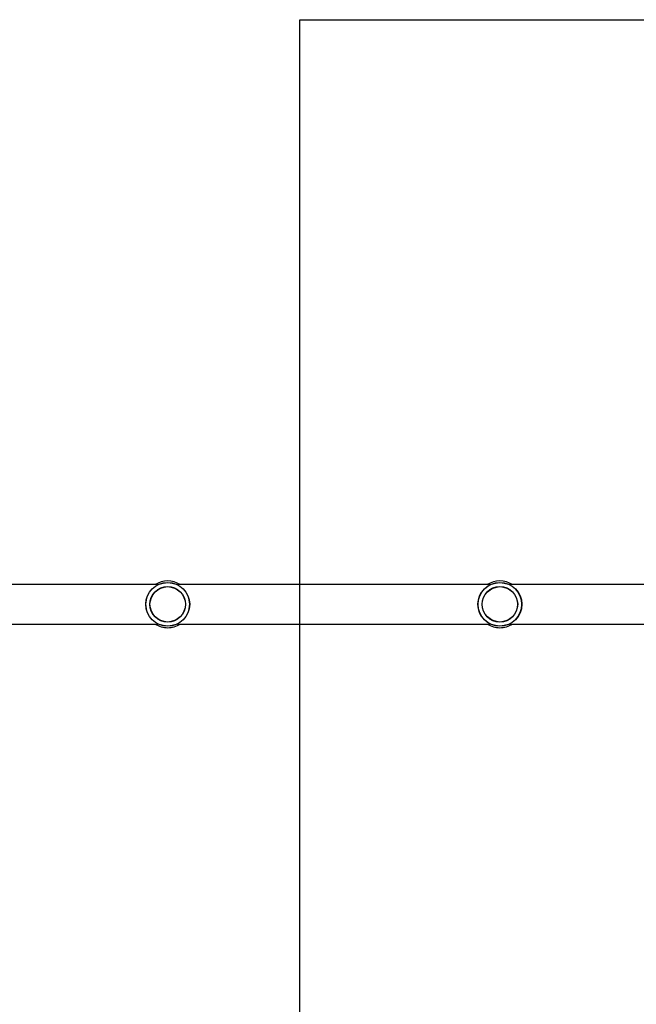
# Model space of a CAD drawing. Units: millimetres. Extents: x 19017 to 24409, y 35684 to 42985.
# Drawn here: x 21725 to 22252, y 39017 to 39859 of the extents above; entities that cross this region are included whole.
import ezdxf

# ---------------------------------------------------------------- set-up
doc = ezdxf.new("R2010")
doc.units = ezdxf.units.MM
doc.header["$LTSCALE"] = 200
doc.layers.add('WYLEWKI_BETONOWE', color=52, linetype='Continuous')

msp = doc.modelspace()

# ---------------------------------------------------------------- linework, layer by layer
at = {"color": 7, "linetype": 'Continuous', "lineweight": 25}
for p, q in [((21843.42, 39376.3), (21576.09, 39376.3)), ((22127.42, 39376.3), (21860.09, 39376.3)), ((22414.76, 39376.3), (22144.09, 39376.3)), ((21576.09, 39342.6), (21843.42, 39342.6)), ((21860.09, 39342.6), (22127.42, 39342.6)), ((22144.09, 39342.6), (22414.76, 39342.6))]:
    msp.add_line(p, q, dxfattribs=at)
for centre, radius in [((21851.76, 39359.45), 18.8), ((21851.76, 39359.45), 18.77), ((21851.76, 39359.45), 18.57), ((22135.76, 39359.45), 18.8), ((22135.76, 39359.45), 18.77), ((22135.76, 39359.45), 18.57), ((21851.76, 39359.45), 15.2), ((21851.76, 39359.45), 15.12), ((22135.76, 39359.45), 15.2), ((22135.76, 39359.45), 15.12)]:
    msp.add_circle(centre, radius, dxfattribs=at)
for centre, start, end in [((21851.76, 39359.45), 57.40506, 122.59494), ((22135.76, 39359.45), 57.40506, 122.59494), ((21851.76, 39359.45), 237.40506, 270), ((21851.76, 39359.45), 270, 302.59494), ((22135.76, 39359.45), 237.40506, 270), ((22135.76, 39359.45), 270, 302.59494)]:
    msp.add_arc(centre, 20, start, end, dxfattribs=at)
at = {"layer": 'WYLEWKI_BETONOWE'}
for p, q in [((21964.76, 39859.45), (22964.76, 39859.45)), ((21964.76, 36741.45), (21964.76, 39859.45))]:
    msp.add_line(p, q, dxfattribs=at)

doc.saveas('drawing.dxf')
